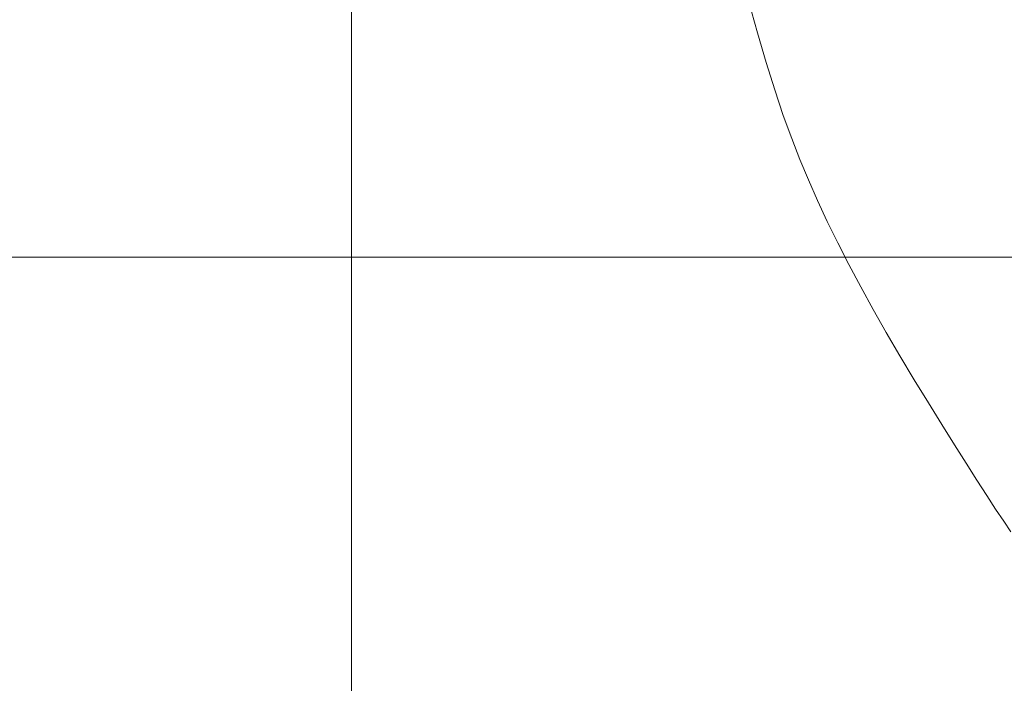
# Model space of a CAD drawing. Extents: x 2 to 102, y 3 to 71.
# Drawn here: x 80 to 83, y 39 to 42 of the extents above; entities that cross this region are included whole.
import ezdxf

# ---------------------------------------------------------------- set-up
doc = ezdxf.new("R2010")
doc.units = 0
doc.header["$LTSCALE"] = 0.25
doc.header["$MEASUREMENT"] = 0
doc.layers.add('28', color=7, linetype='Continuous')
doc.layers.add('31', color=7, linetype='Continuous')

# ---------------------------------------------------------------- blocks, each defined once
blk = doc.blocks.new('*G')
at = {"layer": '31', "color": 7, "linetype": 'Continuous', "lineweight": 9}
for p, q in [((82.4806, 41.8988), (82.4476, 42.0171)), ((82.5131, 41.7885), (82.4806, 41.8988)), ((82.5452, 41.6863), (82.5131, 41.7885)), ((82.5767, 41.5921), (82.5452, 41.6863)), ((82.6078, 41.5059), (82.5767, 41.5921)), ((82.6383, 41.4278), (82.6078, 41.5059)), ((82.6698, 41.3529), (82.6383, 41.4278)), ((82.7038, 41.2765), (82.6698, 41.3529)), ((82.7402, 41.1986), (82.7038, 41.2765)), ((82.7791, 41.1192), (82.7402, 41.1986)), ((82.8204, 41.0382), (82.7791, 41.1192)), ((82.8641, 40.9558), (82.8204, 41.0382)), ((82.9102, 40.8719), (82.8641, 40.9558)), ((82.9588, 40.7864), (82.9102, 40.8719)), ((83.0098, 40.6995), (82.9588, 40.7864)), ((83.0633, 40.611), (83.0098, 40.6995)), ((83.1163, 40.5248), (83.0633, 40.611)), ((83.1661, 40.4444), (83.1163, 40.5248)), ((83.2125, 40.37), (83.1661, 40.4444)), ((83.2557, 40.3014), (83.2125, 40.37)), ((83.2956, 40.2387), (83.2557, 40.3014)), ((83.3321, 40.1819), (83.2956, 40.2387)), ((83.3654, 40.131), (83.3321, 40.1819)), ((83.3954, 40.0861), (83.3654, 40.131)), ((83.4221, 40.047), (83.3954, 40.0861))]:
    blk.add_line(p, q, dxfattribs=at)

msp = doc.modelspace()

# ---------------------------------------------------------------- linework, layer by layer
at = {"layer": '28', "color": 7, "linetype": 'Continuous', "lineweight": 9}
for p, q in [((77.7471, 41.0662), (80.1475, 41.0662)), ((80.1475, 41.0662), (88.2627, 41.0662))]:
    msp.add_line(p, q, dxfattribs=at)
at = {"layer": '31', "color": 7, "linetype": 'Continuous', "lineweight": 9}
msp.add_line((80.9729, 54.1246), (80.9729, 37.3908), dxfattribs=at)

# ---------------------------------------------------------------- block references
at = {"color": 7, "linetype": 'Continuous'}
msp.add_blockref('*G', (0, 0), dxfattribs=at)
at = {"color": 7, "linetype": 'Continuous', "lineweight": 9}
msp.add_blockref('*G', (0, 0), dxfattribs=at)
msp.add_blockref('*G', (0, 0), dxfattribs=at)
msp.add_blockref('*G', (0, 0), dxfattribs=at)
msp.add_blockref('*G', (0, 0), dxfattribs=at)
msp.add_blockref('*G', (0, 0), dxfattribs=at)
msp.add_blockref('*G', (0, 0), dxfattribs=at)
msp.add_blockref('*G', (0, 0), dxfattribs=at)
msp.add_blockref('*G', (0, 0), dxfattribs=at)
msp.add_blockref('*G', (0, 0), dxfattribs=at)
msp.add_blockref('*G', (0, 0), dxfattribs=at)
msp.add_blockref('*G', (0, 0), dxfattribs=at)
msp.add_blockref('*G', (0, 0), dxfattribs=at)
msp.add_blockref('*G', (0, 0), dxfattribs=at)
msp.add_blockref('*G', (0, 0), dxfattribs=at)
msp.add_blockref('*G', (0, 0), dxfattribs=at)
msp.add_blockref('*G', (0, 0), dxfattribs=at)
msp.add_blockref('*G', (0, 0), dxfattribs=at)
msp.add_blockref('*G', (0, 0), dxfattribs=at)
msp.add_blockref('*G', (0, 0), dxfattribs=at)
msp.add_blockref('*G', (0, 0), dxfattribs=at)
msp.add_blockref('*G', (0, 0), dxfattribs=at)
msp.add_blockref('*G', (0, 0), dxfattribs=at)
msp.add_blockref('*G', (0, 0), dxfattribs=at)
msp.add_blockref('*G', (0, 0), dxfattribs=at)
msp.add_blockref('*G', (0, 0), dxfattribs=at)
msp.add_blockref('*G', (0, 0), dxfattribs=at)
msp.add_blockref('*G', (0, 0), dxfattribs=at)
msp.add_blockref('*G', (0, 0), dxfattribs=at)
msp.add_blockref('*G', (0, 0), dxfattribs=at)
msp.add_blockref('*G', (0, 0), dxfattribs=at)
msp.add_blockref('*G', (0, 0), dxfattribs=at)
msp.add_blockref('*G', (0, 0), dxfattribs=at)
msp.add_blockref('*G', (0, 0), dxfattribs=at)
msp.add_blockref('*G', (0, 0), dxfattribs=at)
msp.add_blockref('*G', (0, 0), dxfattribs=at)
msp.add_blockref('*G', (0, 0), dxfattribs=at)
msp.add_blockref('*G', (0, 0), dxfattribs=at)
msp.add_blockref('*G', (0, 0), dxfattribs=at)
msp.add_blockref('*G', (0, 0), dxfattribs=at)
msp.add_blockref('*G', (0, 0), dxfattribs=at)
msp.add_blockref('*G', (0, 0), dxfattribs=at)
msp.add_blockref('*G', (0, 0), dxfattribs=at)
msp.add_blockref('*G', (0, 0), dxfattribs=at)
msp.add_blockref('*G', (0, 0), dxfattribs=at)
msp.add_blockref('*G', (0, 0), dxfattribs=at)
msp.add_blockref('*G', (0, 0), dxfattribs=at)
msp.add_blockref('*G', (0, 0), dxfattribs=at)
msp.add_blockref('*G', (0, 0), dxfattribs=at)
msp.add_blockref('*G', (0, 0), dxfattribs=at)
msp.add_blockref('*G', (0, 0), dxfattribs=at)
msp.add_blockref('*G', (0, 0), dxfattribs=at)
msp.add_blockref('*G', (0, 0), dxfattribs=at)
msp.add_blockref('*G', (0, 0), dxfattribs=at)

doc.saveas('drawing.dxf')
